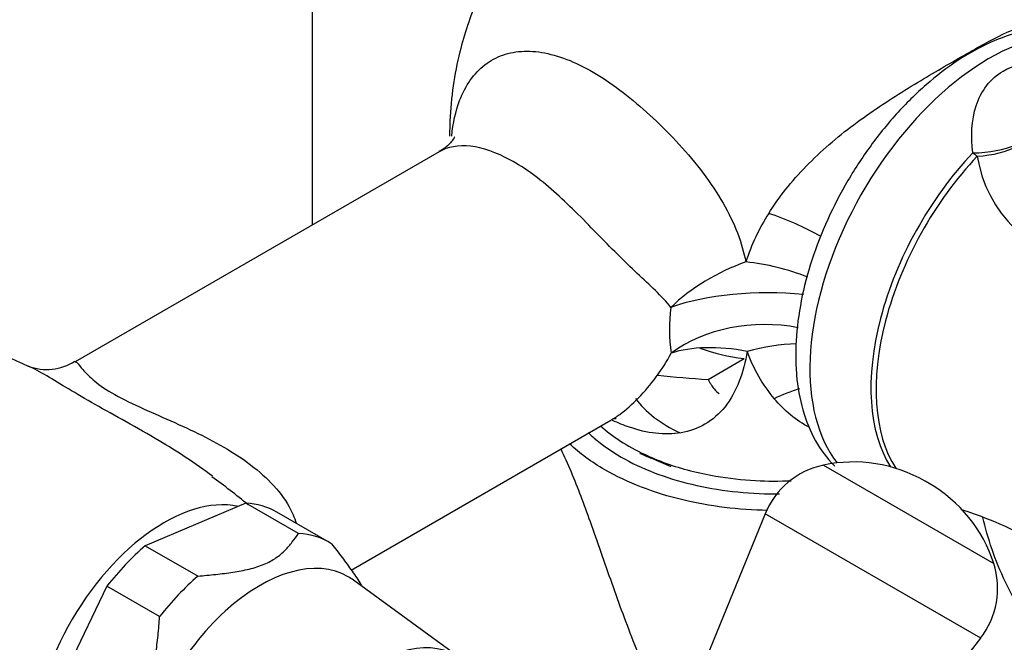
# Model space of a CAD drawing. Units: inches. Extents: x -1085 to -71, y -761 to 1155.
# Drawn here: x -256 to -184, y -185 to -139 of the extents above; entities that cross this region are included whole.
import ezdxf

# ---------------------------------------------------------------- set-up
doc = ezdxf.new("R2010")
doc.units = ezdxf.units.IN
for name, color, linetype in [('000164', 7, 'Continuous'), ('036025', 7, 'Continuous'), ('036051', 7, 'Continuous'), ('036086', 7, 'Continuous'), ('036088', 7, 'Continuous'), ('405002', 7, 'Continuous'), ('405004', 7, 'Continuous'), ('Default', 7, 'Continuous')]:
    doc.layers.add(name, color=color, linetype=linetype)

# ---------------------------------------------------------------- blocks, each defined once
blk = doc.blocks.new('SE15')
at = {"layer": '000164', "color": 7, "linetype": 'Continuous', "ltscale": 25.4}
blk.add_line((-234.719, -154.082), (-234.719, -91.972), dxfattribs=at)
at = {"layer": '036025', "color": 7, "linetype": 'Continuous', "ltscale": 25.4}
for p, q in [((-239.644, -174.627), (-247.063, -177.774)), ((-235.755, -176.872), (-239.644, -174.627)), ((-233.469, -177.54), (-237.358, -175.295)), ((-247.063, -177.774), (-243.174, -180.02)), ((-249.896, -180.761), (-254.457, -190.245)), ((-246.007, -183.007), (-249.896, -180.761)), ((-223.779, -186.105), (-231.708, -180.317))]:
    blk.add_line(p, q, dxfattribs=at)
for centre, major_axis, start_param, end_param in [((-244.608, -187.852), (-7.25, -12.557), 3.141593, 3.42163), ((-240.719, -190.097), (-7.25, -12.557), 3.12155, 3.42163), ((-244.608, -187.852), (7.25, 12.557), 1.027155, 1.327234), ((-238.598, -191.322), (6.5, 11.258), 0, 3.203496), ((-240.719, -190.097), (7.25, 12.557), 1.027155, 1.327234), ((-238.598, -191.322), (6.5, 11.258), 6.221282, 6.283185), ((-230.112, -196.221), (5.975, 10.349), 0, 3.314537)]:
    blk.add_ellipse(centre, major_axis=major_axis, ratio=0.57735, start_param=start_param, end_param=end_param, dxfattribs=at)
for points, knots in [([(-243.174, -180.02), (-242.736, -179.981), (-242.3, -179.94), (-241.438, -179.847), (-240.586, -179.743), (-239.775, -179.593), (-239.194, -179.451), (-239.004, -179.399), (-238.637, -179.282), (-238.459, -179.217), (-237.962, -179.009), (-237.673, -178.85), (-237.163, -178.499), (-236.941, -178.307), (-236.549, -177.912), (-236.377, -177.708), (-236.053, -177.294), (-235.902, -177.083), (-235.755, -176.872)], [0, 0, 0, 0, 0.125, 0.125, 0.25, 0.375, 0.375, 0.4375, 0.4375, 0.5, 0.5, 0.625, 0.625, 0.75, 0.75, 0.875, 0.875, 1, 1, 1, 1]), ([(-233.325, -177.626), (-233.061, -177.967), (-232.799, -178.307), (-232.288, -178.983), (-232.039, -179.32), (-231.569, -179.987), (-231.347, -180.319), (-231.128, -180.68), (-231.102, -180.724), (-231.076, -180.768)], [0, 0, 0, 0, 0.125, 0.125, 0.25, 0.25, 0.375, 0.375, 0.3923362, 0.3923362, 0.3923362, 0.3923362]), ([(-250.568, -192.491), (-250.242, -192.203), (-249.919, -191.912), (-249.284, -191.316), (-248.661, -190.704), (-248.088, -190.027), (-247.69, -189.478), (-247.563, -189.288), (-247.322, -188.89), (-247.209, -188.682), (-246.902, -188.052), (-246.738, -187.615), (-246.476, -186.714), (-246.378, -186.249), (-246.224, -185.324), (-246.169, -184.861), (-246.076, -183.934), (-246.04, -183.471), (-246.007, -183.007)], [0, 0, 0, 0, 0.125, 0.125, 0.25, 0.375, 0.375, 0.4375, 0.4375, 0.5, 0.5, 0.625, 0.625, 0.75, 0.75, 0.875, 0.875, 1, 1, 1, 1])]:
    blk.add_open_spline(points, degree=3, knots=knots, dxfattribs=at)
at = {"layer": '036051', "color": 7, "linetype": 'Continuous', "ltscale": 25.4}
blk.add_ellipse((-200.591, -164.439), major_axis=(11.15, 0), ratio=0.57735, start_param=3.535555, end_param=4.034497, dxfattribs=at)
at = {"layer": '036086', "color": 7, "linetype": 'Continuous', "ltscale": 25.4}
for p, q in [((-225.384, -148.693), (-252.251, -164.204)), ((-205.535, -165.497), (-202.878, -163.963)), ((-231.874, -179.575), (-212.716, -168.514)), ((-209.75, -171.3), (-208.282, -171.92))]:
    blk.add_line(p, q, dxfattribs=at)
for centre, radius, start, end in [((-188.212, -161.469), 15.253, 147.36172, 162.27076), ((-195.054, -161.822), 13.321, 172.91485, 187.50142), ((-276.305, -206.94), 47.14, 64.06198, 73.18705), ((-192.288, -159.831), 10.967, 199.15527, 220.29216), ((-254.345, -161.003), 3.766, 248.89129, 303.44354), ((-199.354, -66.362), 99.328, 264.27379, 266.43205), ((-206.176, -161.835), 10.118, 244.34847, 249.31319), ((-267.149, -207.682), 43.009, 49.96439, 54.45709)]:
    blk.add_arc(centre, radius, start, end, dxfattribs=at)
for centre, major_axis, ratio, start_param, end_param in [((-199.585, -158.747), (-8.77, 4.805), 0.448202, 4.684306, 5.116829), ((-201.308, -162.794), (-9.207, -3.902), 0.608658, 4.611131, 5.281965), ((-201.308, -162.794), (-9.613, 2.754), 0.560639, 4.543315, 5.019292), ((-201.308, -162.794), (-10, -0.058), 0.369348, 4.42461, 5.480803), ((-201.309, -169.068), (-10, 0.089), 0.762512, 4.473197, 5.487882), ((-201.309, -169.068), (-9.369, 3.495), 0.508778, 5.040659, 5.716741), ((-200.591, -158.152), (10.323, 0), 0.57735, 4.14543, 4.488916), ((-201.309, -169.068), (9.614, 2.752), 0.579157, 1.168428, 1.544174), ((-199.314, -173.295), (8.273, 5.617), 0.621648, 1.11275, 1.320969), ((-245.671, -187.238), (6.836, 11.84), 0.57735, 0.186586, 3.130232)]:
    blk.add_ellipse(centre, major_axis=major_axis, ratio=ratio, start_param=start_param, end_param=end_param, dxfattribs=at)
for points, knots in [([(-215.209, -127.816), (-215.542, -128.291), (-216.226, -129.188), (-217.685, -130.024), (-218.682, -131.12), (-219.553, -132.194), (-221.046, -134.331), (-222.64, -137.377), (-224.076, -141.637), (-224.563, -145.039), (-224.607, -147.165), (-224.606, -147.543)], [0.0350638, 0.0350638, 0.0350638, 0.0350638, 0.137918, 0.2466247, 0.2908669, 0.3294065, 0.3981057, 0.5301528, 0.6584339, 0.8217568, 0.8572035, 0.8572035, 0.8572035, 0.8572035]), ([(-201.056, -153.243), (-200.299, -152.03), (-199.365, -150.863), (-197.219, -148.649), (-196.034, -147.633), (-193.519, -145.747), (-192.248, -144.914), (-189.759, -143.368), (-188.582, -142.677), (-186.373, -141.401), (-185.339, -140.816), (-183.522, -139.871), (-182.713, -139.501), (-181.541, -139.198), (-181.12, -139.182), (-180.777, -139.293)], [0, 0, 0, 0, 0.125, 0.125, 0.25, 0.25, 0.375, 0.375, 0.5, 0.5, 0.625, 0.625, 0.75, 0.75, 0.8435466, 0.8435466, 0.8435466, 0.8435466]), ([(-224.449, -147.532), (-224.361, -146.569), (-224.164, -145.686), (-223.652, -144.351), (-223.39, -143.851), (-222.766, -142.966), (-222.401, -142.58), (-221.596, -141.957), (-221.154, -141.715), (-220.185, -141.376), (-219.655, -141.28), (-217.996, -141.227), (-216.757, -141.505), (-214.197, -142.618), (-212.864, -143.473), (-210.24, -145.55), (-208.908, -146.788), (-207.044, -148.825), (-206.436, -149.549), (-205.344, -150.998), (-204.851, -151.734), (-203.567, -153.972), (-203.029, -155.394), (-202.74, -156.824)], [0.5188942, 0.5188942, 0.5188942, 0.5188942, 0.5625, 0.5625, 0.59375, 0.59375, 0.625, 0.625, 0.65625, 0.65625, 0.6875, 0.6875, 0.75, 0.75, 0.8125, 0.8125, 0.875, 0.875, 0.90625, 0.90625, 0.9375, 0.9375, 1, 1, 1, 1]), ([(-224.227, -147.574), (-224.227, -147.574), (-224.231, -147.582), (-224.35, -147.819), (-224.888, -148.412), (-225.266, -148.595), (-225.41, -148.666)], [0.6408451, 0.6408451, 0.6408451, 0.6408451, 0.6529338, 0.78937, 0.9333557, 1, 1, 1, 1]), ([(-208.273, -160.179), (-208.597, -159.745), (-208.997, -159.344), (-209.844, -158.526), (-210.294, -158.109), (-211.7, -156.779), (-212.725, -155.756), (-214.274, -154.171), (-214.803, -153.627), (-215.852, -152.587), (-216.376, -152.086), (-217.98, -150.667), (-219.054, -149.875), (-221.153, -148.734), (-222.164, -148.386), (-223.953, -148.184), (-224.742, -148.322), (-225.385, -148.693)], [0, 0, 0, 0, 0.03125, 0.03125, 0.0625, 0.0625, 0.125, 0.125, 0.15625, 0.15625, 0.1875, 0.1875, 0.25, 0.25, 0.3125, 0.3125, 0.3739577, 0.3739577, 0.3739577, 0.3739577]), ([(-202.647, -163.429), (-202.901, -164.952), (-203.43, -166.434), (-205.134, -168.595), (-206.298, -169.226), (-208.742, -169.638), (-210.036, -169.471), (-211.754, -168.888), (-212.169, -168.719), (-212.585, -168.521)], [0, 0, 0, 0, 0.0625, 0.0625, 0.125, 0.125, 0.1875, 0.1875, 0.2073221, 0.2073221, 0.2073221, 0.2073221]), ([(-212.718, -168.515), (-212.493, -168.385), (-212.269, -168.239), (-211.575, -167.735), (-211.112, -167.325), (-210.204, -166.39), (-209.766, -165.87), (-208.954, -164.767), (-208.574, -164.181), (-208.261, -163.561)], [0.8917078, 0.8917078, 0.8917078, 0.8917078, 0.90625, 0.90625, 0.9375, 0.9375, 0.96875, 0.96875, 1, 1, 1, 1]), ([(-242.108, -172.638), (-243.362, -171.688), (-244.706, -170.824), (-247.669, -169.061), (-249.327, -168.164), (-251.471, -166.943), (-252.14, -166.551), (-253.327, -165.842), (-253.849, -165.522), (-254.835, -164.941), (-255.28, -164.692), (-255.678, -164.51)], [0.7615162, 0.7615162, 0.7615162, 0.7615162, 0.8125, 0.8125, 0.875, 0.875, 0.90625, 0.90625, 0.9375, 0.9375, 0.9715382, 0.9715382, 0.9715382, 0.9715382]), ([(-252.139, -164.23), (-252.075, -164.288), (-251.987, -164.403), (-251.717, -164.732), (-251.534, -164.948), (-250.996, -165.47), (-250.633, -165.778), (-249.648, -166.441), (-249.014, -166.798), (-247.603, -167.491), (-246.827, -167.834), (-245.285, -168.512), (-244.5, -168.857), (-242.23, -169.928), (-240.779, -170.711), (-238.874, -172.107), (-238.289, -172.605), (-237.246, -173.694), (-236.792, -174.286), (-236.229, -175.296), (-236.056, -175.699), (-235.927, -176.112)], [0, 0, 0, 0, 0.03125, 0.03125, 0.0625, 0.0625, 0.09375, 0.09375, 0.125, 0.125, 0.15625, 0.15625, 0.1875, 0.1875, 0.25, 0.25, 0.28125, 0.28125, 0.3125, 0.3125, 0.3318271, 0.3318271, 0.3318271, 0.3318271]), ([(-205.535, -165.497), (-205.497, -165.567), (-205.458, -165.636), (-205.383, -165.765), (-205.345, -165.827), (-205.233, -166.001), (-205.161, -166.103), (-204.951, -166.366), (-204.822, -166.485), (-204.702, -166.543)], [0, 0, 0, 0, 0.125, 0.125, 0.25, 0.25, 0.5, 0.5, 1, 1, 1, 1]), ([(-212.61, -168.443), (-212.585, -168.431), (-212.521, -168.401), (-212.323, -168.377), (-212.316, -168.375)], [0.0611405, 0.0611405, 0.0611405, 0.0611405, 0.2356191, 0.5757111, 0.5757111, 0.5757111, 0.5757111]), ([(-208.601, -171.698), (-207.464, -172.102), (-206.241, -172.418), (-204.009, -172.802), (-203.013, -172.913), (-201.148, -173.013), (-200.269, -173.017), (-199.387, -172.976)], [0.0208086, 0.0208086, 0.0208086, 0.0208086, 0.0625, 0.0625, 0.09375, 0.09375, 0.1213569, 0.1213569, 0.1213569, 0.1213569])]:
    blk.add_open_spline(points, degree=3, knots=knots, dxfattribs=at)
for points in [[(-252.23, -164.191), (-252.208, -164.181), (-252.178, -164.195), (-252.139, -164.23)], [(-198.041, -169.049), (-199.022, -168.525), (-199.91, -167.796), (-200.652, -166.923)], [(-213.46, -168.934), (-212.587, -169.725), (-211.504, -170.429), (-210.234, -171.027)], [(-210.234, -171.027), (-209.714, -171.272), (-209.168, -171.496), (-208.601, -171.698)]]:
    blk.add_open_spline(points, degree=3, dxfattribs=at)
at = {"layer": '036088', "color": 7, "linetype": 'Continuous', "ltscale": 25.4}
for points, knots in [([(-214.381, -169.418), (-214.236, -169.558), (-213.526, -170.207), (-212.01, -171.276), (-209.563, -172.433), (-206.772, -173.297), (-203.743, -173.826), (-201.531, -173.953), (-200.369, -173.946), (-200.258, -173.945)], [0.2103754, 0.2103754, 0.2103754, 0.2103754, 0.2187876, 0.2499406, 0.2812717, 0.3124349, 0.343734, 0.3749949, 0.3782966, 0.3782966, 0.3782966, 0.3782966]), ([(-216.408, -170.603), (-216.159, -171.151), (-215.401, -172.828), (-214.145, -176.195), (-212.679, -180.483), (-211.066, -184.909), (-209.732, -188.122), (-208.951, -189.807), (-208.802, -190.12)], [0.0438921, 0.0438921, 0.0438921, 0.0438921, 0.0642357, 0.1029109, 0.148393, 0.19254, 0.2324519, 0.2415947, 0.2415947, 0.2415947, 0.2415947]), ([(-201.136, -175.172), (-203.276, -175.134), (-205.405, -174.87), (-209.53, -173.883), (-211.499, -173.124), (-214.141, -171.599), (-215.018, -170.952), (-215.753, -170.256)], [0.6298862, 0.6298862, 0.6298862, 0.6298862, 0.6875, 0.6875, 0.75, 0.75, 0.7879909, 0.7879909, 0.7879909, 0.7879909]), ([(-126.109, -236.692), (-126.571, -236.192), (-127.534, -235.146), (-130.432, -232.356), (-133.658, -228.834), (-136.753, -225.285), (-139.074, -222.743), (-141.246, -220.544), (-143.774, -218.207), (-147.56, -214.837), (-152.444, -210.769), (-158.169, -206.229), (-163.31, -202.216), (-168.135, -198.332), (-172.637, -194.514), (-176.855, -190.379), (-179.8, -186.762), (-181.569, -184.131), (-182.643, -182.325), (-183.693, -180.314), (-184.63, -178.04), (-185.077, -176.451), (-185.251, -175.698)], [0, 0, 0, 0, 0.0202985, 0.0496147, 0.1166716, 0.1603486, 0.1863307, 0.2166011, 0.2498308, 0.2861871, 0.3646865, 0.4387574, 0.5119088, 0.5694174, 0.6305562, 0.6917088, 0.7446689, 0.7655455, 0.7835599, 0.8055488, 0.8326269, 0.8596451, 0.8596451, 0.8596451, 0.8596451])]:
    blk.add_open_spline(points, degree=3, knots=knots, dxfattribs=at)
at = {"layer": '405002', "color": 7, "linetype": 'Continuous', "ltscale": 25.4}
for p, q in [((-197.022, -171.828), (-184.45, -179.087)), ((-189.222, -173.178), (-189.519, -173.006)), ((-201.311, -175.418), (-206.136, -187.193)), ((-185.414, -184.597), (-201.311, -175.418)), ((-192.871, -194.238), (-185.414, -184.597))]:
    blk.add_line(p, q, dxfattribs=at)
for centre, radius, start, end in [((-195.76, -177.694), 6, 102.15074, 157.71627), ((-194.799, -182.153), 10.561, 60, 102.15074), ((-194.503, -182.324), 10.561, 17.84926, 60), ((-190.161, -180.926), 6, 322.28373, 17.84926)]:
    blk.add_arc(centre, radius, start, end, dxfattribs=at)
at = {"layer": '405004', "color": 7, "linetype": 'Continuous', "ltscale": 25.4}
for centre, radius, start, end in [((-176.218, -147.526), 9.561, 188.94248, 262.44633), ((-194.595, -200.344), 26.388, 55.71839, 72.86043)]:
    blk.add_arc(centre, radius, start, end, dxfattribs=at)
for centre, major_axis, ratio, start_param, end_param in [((-184.77, -157.08), (9.365, 16.22), 0.57735, 0.484432, 2.913909), ((-186.282, -146.499), (5, -0.063), 0.454953, 4.775396, 6.190154), ((-186.282, -146.499), (5, -0.031), 0.505969, 4.83957, 6.187129), ((-181.307, -159.079), (-8.631, -14.949), 0.57735, 4.321226, 5.990171), ((-186.282, -146.499), (3.633, -3.435), 0.311301, 5.074311, 5.162679), ((-181.004, -159.254), (8.577, 14.856), 0.57735, 1.179633, 2.85026)]:
    blk.add_ellipse(centre, major_axis=major_axis, ratio=ratio, start_param=start_param, end_param=end_param, dxfattribs=at)
for points, knots in [([(-180.801, -139.543), (-181.315, -139.593), (-182.613, -139.817), (-184.729, -140.559), (-187.115, -141.884), (-189.456, -143.672), (-191.671, -145.859), (-193.691, -148.371), (-195.46, -151.131), (-196.927, -154.055), (-198.051, -157.072), (-198.79, -160.06), (-199.046, -162.331), (-199.062, -163.442), (-199.065, -163.709)], [0.2574824, 0.2574824, 0.2574824, 0.2574824, 0.3014558, 0.3675369, 0.4353181, 0.5037942, 0.5722033, 0.6404272, 0.7085272, 0.7766242, 0.8448323, 0.9132797, 0.9821112, 1, 1, 1, 1]), ([(-185.995, -148.773), (-186.146, -147.565), (-186.092, -146.367), (-185.394, -144.222), (-184.725, -143.288), (-182.957, -142.265), (-181.994, -142.076), (-180.979, -142.111)], [0, 0, 0, 0, 0.25, 0.25, 0.5, 0.5, 0.7060485, 0.7060485, 0.7060485, 0.7060485]), ([(-199.065, -163.709), (-199.053, -164.251), (-199.015, -165.577), (-198.609, -167.817), (-197.687, -170.067), (-196.75, -171.335), (-196.213, -171.876), (-196.206, -171.884)], [0, 0, 0, 0, 0.0902781, 0.2609308, 0.4311304, 0.5970198, 0.599234, 0.599234, 0.599234, 0.599234])]:
    blk.add_open_spline(points, degree=3, knots=knots, dxfattribs=at)

msp = doc.modelspace()

# ---------------------------------------------------------------- block references
at = {"layer": 'Default'}
msp.add_blockref('SE15', (0, 0), dxfattribs=at)

doc.saveas('drawing.dxf')
